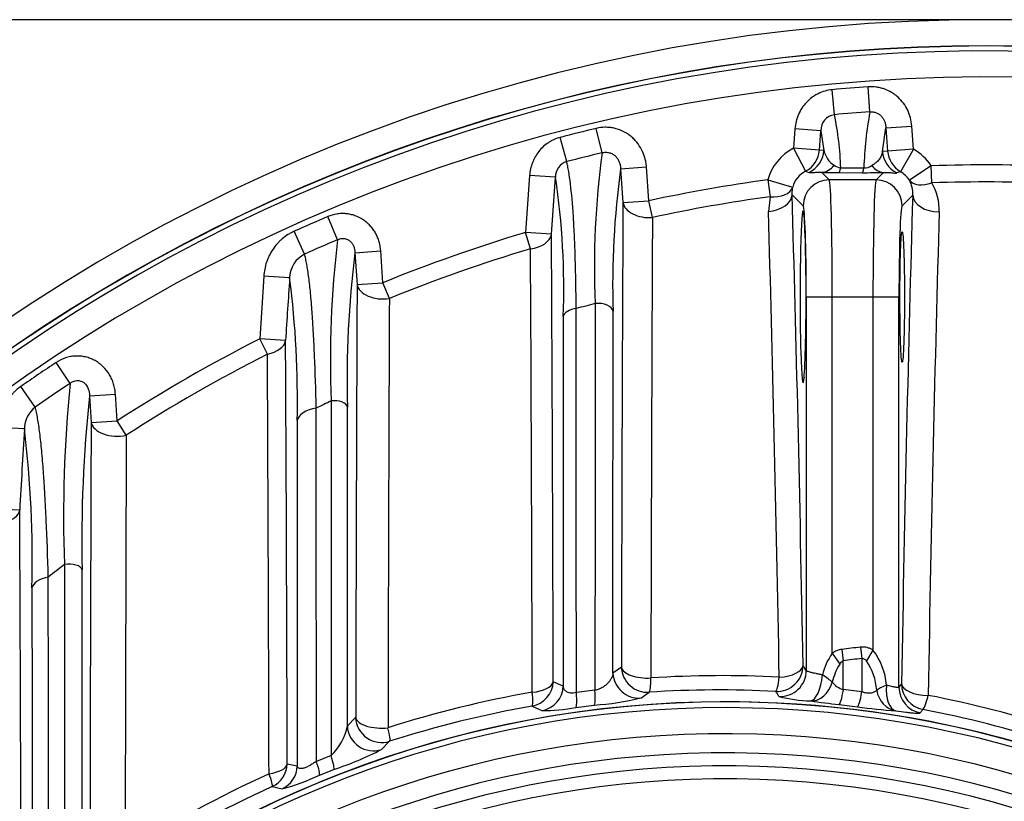
# Model space of a CAD drawing. Units: millimetres. Extents: x 29356 to 36080, y 5421 to 9210.
# Drawn here: x 30354 to 30720, y 6652 to 6942 of the extents above; entities that cross this region are included whole.
import ezdxf

# ---------------------------------------------------------------- set-up
doc = ezdxf.new("R2010")
doc.units = ezdxf.units.MM
doc.layers.get('Defpoints').update_dxf_attribs({"lineweight": 0})
for name, color, linetype in [('FI1200-DNO-OK', 7, 'Continuous'), ('KONUS_DN1300_(NO', 7, 'Continuous'), ('VMESNIK_FI1200_H', 7, 'Continuous')]:
    doc.layers.add(name, color=color, linetype=linetype)
doc.layers.add('TEXT', color=2, linetype='Continuous', lineweight=5)
doc.styles.add('SEACAD_Arial', font='arial.ttf')
doc.dimstyles.new('ECO', dxfattribs={"dimscale": 0.8, "dimtxt": 80, "dimasz": 140, "dimexe": 70, "dimexo": 0, "dimgap": 35, "dimtad": 1, "dimdec": 0, "dimrnd": 10, "dimtxsty": 'SEACAD_Arial', "dimblk1": '_SE_FILLED', "dimblk2": '_SE_FILLED', "dimsah": 1, "dimcen": 70, "dimclrt": 2, "dimadec": 0, "dimazin": 0, "dimtfac": 0.5, "dimtdec": 0, "dimtmove": 0, "dimatfit": 3, "dimfxl": 1, "dimarcsym": 0})

# ---------------------------------------------------------------- blocks, each defined once
blk = doc.blocks.new('_SE_FILLED')
at = {"color": 0}
blk.add_line((0, 0), (-1, 0), dxfattribs=at)
blk.add_solid([(0, 0), (-1, -0.1665), (-1, 0.1665), (0, 0)], dxfattribs=at)
blk = doc.blocks.new('*D18')
at = {"layer": 'Defpoints', "color": 0, "transparency": 16777216}
for p in [(30707.06, 6942.16), (29459.01, 5642.27), (30723.22, 5642.27)]:
    blk.add_point(p, dxfattribs=at)
at = {"layer": 'TEXT', "color": 0, "lineweight": -2, "transparency": 16777216}
for p, q in [((30707.06, 6942.16), (29403.01, 6942.16)), ((29459.01, 6830.16), (29459.01, 5754.27)), ((30723.22, 5642.27), (29403.01, 5642.27))]:
    blk.add_line(p, q, dxfattribs=at)
at = {"layer": 'TEXT', "color": 0, "lineweight": -2, "transparency": 16777216, "xscale": 112, "yscale": 112, "zscale": 112}
for p, rotation in [((29459.01, 6942.16), 90), ((29459.01, 5642.27), 270)]:
    blk.add_blockref('_SE_FILLED', p, dxfattribs=dict(at, rotation=rotation))
at = {"layer": 'TEXT', "color": 2, "transparency": 16777216, "insert": (29398.31, 6292.21), "char_height": 64, "attachment_point": 5, "rotation": 90, "style": 'SEACAD_Arial'}
blk.add_mtext('1300', dxfattribs=at)

msp = doc.modelspace()

# ---------------------------------------------------------------- linework, layer by layer
at = {"layer": 'FI1200-DNO-OK', "color": 7, "linetype": 'Continuous'}
msp.add_line((30706.53, 6942.19), (30700.56, 6942.19), dxfattribs=at)
for centre, radius, start, end in [((30713.22, 6292.19), 650, 91.22028, 172.24967), ((30700.56, 6937.35), 4.84, 90, 104.1828), ((30706.53, 6937.35), 4.84, 83.7047, 90), ((30713.22, 6292.19), 650, 7.06778, 90.54275)]:
    msp.add_arc(centre, radius, start, end, dxfattribs=at)
at = {"layer": 'KONUS_DN1300_(NO', "color": 7, "linetype": 'Continuous'}
for p, q in [((30670.03, 6907.95), (30669.37, 6917.25)), ((30656.87, 6906.89), (30656.02, 6916.17)), ((30570.49, 6892.74), (30568.33, 6901.81)), ((30642.19, 6901.67), (30641.67, 6894.47)), ((30651.8, 6900.96), (30642.19, 6901.67)), ((30674.72, 6893.25), (30676, 6901.99)), ((30676, 6901.99), (30685.61, 6902.7)), ((30676, 6901.99), (30676.63, 6893.41)), ((30686.24, 6894.1), (30685.61, 6902.7)), ((30557.34, 6889.46), (30554.98, 6898.48)), ((30651.28, 6893.78), (30651.8, 6900.96)), ((30651.8, 6900.96), (30652.97, 6893.59)), ((30651.28, 6893.78), (30641.67, 6894.47)), ((30641.67, 6894.47), (30646.14, 6885.91)), ((30652.97, 6893.59), (30651.28, 6893.78)), ((30676.63, 6893.41), (30674.72, 6893.25)), ((30686.24, 6894.1), (30676.63, 6893.41)), ((30686.24, 6894.1), (30681.42, 6885.72)), ((30577.37, 6886.85), (30586.98, 6887.54)), ((30587.87, 6874.93), (30586.98, 6887.54)), ((30667.78, 6887.1), (30659.21, 6887.1)), ((30692.79, 6887.91), (30684.7, 6882.63)), ((30693.01, 6881.57), (30692.79, 6887.91)), ((30543.56, 6884.37), (30542.09, 6863.16)), ((30553.17, 6883.69), (30543.56, 6884.37)), ((30551.7, 6862.51), (30553.17, 6883.69)), ((30577.37, 6886.85), (30578.26, 6874.26)), ((30646.14, 6885.91), (30647.33, 6885.47)), ((30654.91, 6882.71), (30652.1, 6885.52)), ((30658.49, 6885.4), (30667.18, 6885.36)), ((30675.06, 6885.46), (30672.32, 6882.71)), ((30632.05, 6882.7), (30641.33, 6880.02)), ((30632.05, 6882.7), (30632.91, 6876.43)), ((30641.12, 6877.17), (30641.33, 6880.02)), ((30672.32, 6882.71), (30654.91, 6882.71)), ((30632.91, 6876.43), (30632.32, 6870.95)), ((30641.12, 6877.17), (30645.24, 6873.05)), ((30681.98, 6873.05), (30685.94, 6877.01)), ((30578.26, 6874.26), (30587.87, 6874.93)), ((30589.2, 6868.73), (30587.87, 6874.93)), ((30472.19, 6860.46), (30468.54, 6869.05)), ((30459.93, 6855.11), (30456.1, 6863.61)), ((30543.91, 6857.09), (30542.09, 6863.16)), ((30551.7, 6862.51), (30542.09, 6863.16)), ((30478.64, 6855.62), (30488.26, 6856.27)), ((30478.64, 6855.62), (30479.43, 6843.86)), ((30489.05, 6844.5), (30488.26, 6856.27)), ((30444.76, 6846.89), (30443.26, 6823.62)), ((30454.38, 6846.25), (30444.76, 6846.89)), ((30479.43, 6843.86), (30489.05, 6844.5)), ((30491.43, 6838.62), (30489.05, 6844.5)), ((30646.38, 6839.21), (30656.05, 6839.21)), ((30646.38, 6839.21), (30646.38, 6700.45)), ((30656.05, 6839.21), (30671.18, 6839.21)), ((30656.05, 6706.83), (30656.05, 6839.21)), ((30671.18, 6839.21), (30680.84, 6839.21)), ((30671.18, 6839.21), (30671.18, 6708.05)), ((30680.84, 6694.19), (30680.84, 6839.21)), ((30446.13, 6817.97), (30443.26, 6823.62)), ((30452.87, 6823.02), (30443.26, 6823.62)), ((30372.79, 6807.11), (30367.65, 6814.88)), ((30359.83, 6798.3), (30354.49, 6805.94)), ((30380, 6802.51), (30389.62, 6803.11)), ((30390.22, 6793.16), (30389.62, 6803.11)), ((30380, 6802.51), (30380.61, 6792.58)), ((30380.61, 6792.58), (30390.22, 6793.16)), ((30393.66, 6787.83), (30390.22, 6793.16)), ((30355.78, 6790.17), (30346.17, 6790.75)), ((30354.05, 6759.94), (30344.43, 6760.47)), ((30659.61, 6708.27), (30660.15, 6704.07)), ((30666.6, 6709.11), (30667.07, 6704.9)), ((30671.18, 6708.05), (30668.78, 6703.97)), ((30656.05, 6706.83), (30658.82, 6702.81)), ((30660.16, 6693.32), (30660.15, 6704.07)), ((30667.07, 6704.9), (30667.06, 6692.49)), ((30577.66, 6701.62), (30574.53, 6699.45)), ((30556.09, 6694.63), (30552.35, 6696.28)), ((30567.86, 6693.09), (30560.94, 6692.21)), ((30667.06, 6692.49), (30660.16, 6693.32)), ((30681.8, 6695.48), (30680.84, 6694.19)), ((30584.92, 6690.22), (30587.97, 6692.39)), ((30544.46, 6687.18), (30548.12, 6685.52)), ((30560.74, 6686.73), (30567.56, 6687.59)), ((30658.59, 6687.81), (30665.41, 6686.98)), ((30478.91, 6682.92), (30475.82, 6679.86)), ((30488.54, 6671.1), (30491.55, 6674.13)), ((30469.76, 6668.82), (30464.32, 6666.67)), ((30457.23, 6664.93), (30453.48, 6665.7)), ((30465.43, 6661.55), (30470.8, 6663.66)), ((30447.91, 6657.3), (30451.58, 6656.5))]:
    msp.add_line(p, q, dxfattribs=at)
for centre, radius, start, end in [((30713.22, 6292.19), 638.39, 18.74295, 172.10795), ((30713.22, 6292.19), 628.72, 15.94237, 171.98583), ((30713.22, 6292.19), 626.6, 94.01227, 95.23727), ((30657.6, 6901.13), 5.8, 97.2371, 181.6868), ((30713.22, 6292.19), 617.28, 94.01227, 95.23727), ((30535.79, 6882.56), 123.5, 2.1059, 11.3593), ((30808.99, 6882.45), 141.28, 169.6004, 178.1134), ((30713.22, 6292.19), 626.6, 103.36898, 104.62731), ((30713.22, 6292.19), 617.28, 103.36898, 104.62731), ((30885.36, 6850.24), 317.72, 172.3138, 182.4288), ((30661.04, 6895.18), 8.22, 191.1436, 238.5524), ((30559.11, 6883.79), 5.94, 107.3637, 181.0024), ((30659.97, 6892.24), 5.19, 231.6556, 261.5262), ((30667.97, 6891.9), 4.8, 267.7115, 305.8877), ((30713.22, 6292.19), 596.07, 87.44973, 91.96367), ((30275.74, 6842.28), 280.51, 357.878, 8.4889), ((30891.59, 6843.73), 317.16, 172.187, 181.7938), ((30659.34, 7093.65), 208.26, 268.0087, 269.7656), ((30668.23, 7109.49), 224.13, 269.7303, 271.7465), ((30693.9, 6847.38), 40.33, 108.025, 110.0358), ((30713.22, 6292.19), 596.07, 97.82662, 102.1394), ((30675.63, 6877.68), 10.34, 356.2916, 28.6052), ((30713.22, 6292.19), 589.73, 87.44973, 91.96367), ((30676.04, 6871.44), 19.77, 358.1286, 30.851), ((30713.22, 6292.19), 589.73, 97.82662, 102.1394), ((93447.2, 6570.05), 62869.68, 179.7227564, 179.8800963), ((30713.22, 6292.19), 626.6, 112.98419, 114.22588), ((94770.74, 6566.43), 64182.25, 179.7301366, 179.8828476), ((30713.22, 6292.19), 596.07, 106.68453, 112.09129), ((-24411.74, 6563.64), 54964.25, 0.13827, 0.311557), ((30713.22, 6292.19), 617.28, 112.98419, 114.22588), ((30846.1, 6815.64), 376.59, 173.1644, 182.2945), ((30464.39, 6846.14), 10.01, 116.4533, 179.3804), ((30849.08, 6808.89), 373.37, 172.8109, 181.6338), ((30713.22, 6292.19), 589.73, 106.68453, 112.09129), ((-25304.22, 6560.3), 55848.91, 0.135502, 0.304479), ((35862.06, 6484.88), 5419.75, 176.17688, 176.42302), ((30107.48, 6801.37), 349.79, 358.6716, 7.3717), ((96935.72, 6549.86), 66456.93, 179.7465228, 179.8852829), ((100119.84, 6540.97), 69629.04, 179.755067, 179.8862903), ((30713.22, 6292.19), 563.64, 104.9385, 105.6796), ((30713.22, 6292.19), 596.07, 116.9302, 122.81128), ((-25181.43, 6528.23), 55635.08, 0.141569, 0.303586), ((30713.22, 6292.19), 589.73, 116.9302, 122.81128), ((-25945.51, 6525.35), 56392.39, 0.138935, 0.297303), ((30713.22, 6292.19), 626.6, 123.47001, 124.92484), ((30713.22, 6292.19), 617.28, 123.47001, 124.92484), ((30863.99, 6758.11), 493.64, 174.3034, 182.1239), ((30652.75, 6807.55), 7.42, 165.6891, 166.7601), ((30877.25, 6748.93), 500.12, 173.8493, 181.2778), ((30713.22, 6292.19), 563.64, 115.5849, 116.2128), ((30366.26, 6790.03), 10.47, 127.8871, 179.2286), ((105976.56, 6502.01), 75596.52, 179.77977, 179.8983937), ((36188.95, 6439.71), 5843.68, 176.561762, 176.858638), ((29948.07, 6741.06), 410.66, 358.6127, 6.8687), ((107505.55, 6499.28), 77112.43, 179.7856033, 179.9008209), ((-27933.55, 6473.64), 58288.3, 0.1265569, 0.2814325), ((30713.22, 6292.19), 563.64, 127.4237, 128.197), ((30713.22, 6292.19), 419.52, 96.3804, 97.3412), ((30651.27, 6692.88), 25.02, 4.7347, 37.3024), ((30675.72, 6693.02), 24.04, 144.9237, 166.1502), ((30713.22, 6292.19), 415.28, 96.3804, 97.3412), ((30677.95, 6691.07), 22.45, 148.4542, 167.0783), ((30650.45, 6691.51), 22.17, 4.2109, 34.1982), ((30614.89, 6292), 406.52, 86.9756, 93.7049), ((30613.84, 6292), 401.22, 86.9667, 93.696), ((30663.02, 6701.96), 9.1, 220.1789, 251.6637), ((30614.89, 6292.01), 406.51, 99.9664, 107.7546), ((30561.03, 6789.07), 101.69, 273.6805, 283.5838), ((28880.64, 5587.54), 2073.48, 32.14634, 32.20706), ((30649.37, 6741.35), 52.23, 255.4373, 268.4435), ((30614.9, 6292.03), 406.49, 72.0538, 79.1088), ((30616.49, 6292.19), 396.58, 190.121, 167.5078), ((30616.49, 6292.19), 396.53, 190.1242, 167.5046), ((30616.49, 6292.19), 394.42, 190.2607, 167.3681), ((30616.49, 6292.19), 396.59, 36.0131, 167.5087), ((30613.84, 6292.01), 401.22, 99.9575, 107.746), ((30548.36, 6749.35), 63.83, 269.7789, 281.175), ((30692.59, 7001.79), 315.82, 261.8751, 263.8209), ((30694.97, 6890.33), 205.48, 261.7286, 265.7414), ((30613.84, 6292.02), 401.2, 72.0454, 79.1001), ((30455.52, 6683.81), 20.68, 313.5218, 348.9803), ((30616.49, 6292.19), 384.75, 190.7751, 166.8537), ((30616.49, 6292.19), 377.62, 191.0413, 166.5875), ((30428.7, 6788.9), 132.13, 288.5798, 296.9261), ((30616.49, 6292.19), 372.78, 191.1683, 166.4605), ((30614.88, 6292.05), 406.46, 114.4377, 123.0446), ((30432.5, 6730.42), 76.34, 284.4752, 295.5583), ((30616.49, 6292.19), 367.95, 191.2518, 166.3771), ((30613.82, 6292.05), 401.17, 114.4294, 123.0369)]:
    msp.add_arc(centre, radius, start, end, dxfattribs=at)
for centre, major_axis, ratio, start_param, end_param in [((30650.65, 6877.31), (13.7, -13.7), 0.998783, 2.837816, 3.645318), ((30641.67, 6894.47), (0.84, 9.64), 0.996194, 3.711992, 4.727718), ((30643.36, 6894.28), (1.27, 9.59), 0.996181, 3.698199, 4.772133), ((30684.33, 6893.94), (-1.05, 9.62), 0.99619, 1.534362, 2.577179), ((30686.24, 6894.1), (0.53, -9.66), 0.996194, 4.729328, 5.705242), ((30676.58, 6877.31), (-13.7, -13.7), 0.998783, 2.934738, 3.405295), ((30652.1, 6895.19), (-0.35, -9.67), 0.717723, 0.05014, 0.783631), ((30658.49, 6895.07), (-0.05, -9.67), 0.138633, 0.035247, 0.604275), ((30667.18, 6895.03), (-0.04, -9.67), 0.114852, 0.035139, 0.610952), ((30675.06, 6895.13), (0.31, -9.67), 0.671482, 5.518562, 6.236071), ((30650.65, 6877.31), (6.86, -6.86), 0.996359, 2.837816, 3.645318), ((30676.58, 6877.31), (-6.86, -6.86), 0.996359, 2.934738, 3.405295), ((30632.05, 6882.7), (9.38, -2.36), 0.626804, 4.959731, 6.227716), ((30654.91, 6873.05), (-6.84, -6.84), 0.998783, 3.9276, 5.497178), ((30654.87, 6839.21), (0, 43.53), 0.027161, 4.712389, 6.248279), ((30672.36, 6839.21), (0, 43.53), 0.027161, 0.034907, 1.570796), ((30672.32, 6873.05), (-6.84, 6.84), 0.998783, 3.9276, 5.497178), ((30692.79, 6887.91), (-8.29, -4.99), 0.604077, 0.060612, 1.246806), ((30631.45, 6877.17), (9.67, 0.29), 0.647012, 4.783233, 6.237398), ((30617.08, 6292.19), (0, 903.58), 0.034899, -1.099676, -0.86662), ((30710.26, 6292.19), (0, 909.74), 0.034899, 0.872591, 1.111511), ((30695.61, 6877.01), (9.67, -0.28), 0.642452, 3.18715, 4.750564), ((30587.87, 6874.93), (-9.67, 0.05), 0.646301, 0.114465, 1.712225), ((30645.2, 6839.21), (0, 33.85), 0.034921, 4.712389, 6.248279), ((30682.02, 6839.21), (0, 33.85), 0.034921, 0.034907, 1.570796), ((30608.54, 6292.19), (0, 893.97), 0.034899, -1.099676, -0.86662), ((30645.2, 6839.21), (0, 31.92), 0.034921, 0, 3.397991), ((30645.2, 6839.21), (0, 31.92), 0.034921, 6.10424, 6.283185), ((30645.2, 6839.21), (0, 31.92), 0.034921, 3.397991, 6.10424), ((30719.86, 6292.19), (0, 900.07), 0.034899, 0.872591, 1.111511), ((30542.09, 6863.16), (9.67, 0.05), 0.63964, 4.898052, 6.169556), ((30489.05, 6844.5), (-9.67, 0.04), 0.625708, 0.111964, 1.82257), ((30568.81, 6833.45), (-5.8, 0), 0.580987, 3.248881, 4.866538), ((30561.82, 6831.54), (-5.8, 0), 0.579735, 4.873433, 6.176015), ((30443.26, 6823.62), (9.67, 0.05), 0.612741, 5.010341, 6.172676), ((30471.05, 6797.97), (-4.84, 0), 0.554485, 3.246515, 4.972209), ((30466.79, 6792.71), (-9.67, -0.01), 0.552652, 4.977652, 6.178417), ((30390.22, 6793.16), (-9.67, 0.04), 0.588068, 0.107968, 1.936024), ((30344.43, 6760.47), (9.67, 0.05), 0.56458, 5.126947, 6.177393), ((30372.44, 6737.53), (-4.84, 0), 0.505965, 3.24281, 5.082134), ((30368.24, 6730.63), (-9.67, 0), 0.502317, 5.088437, 6.182219), ((30587.29, 6702.02), (-9.67, 0.02), 0.454616, 0.098009, 1.710685), ((30587.29, 6702.02), (-5.49, 7.97), 0.994706, 1.012435, 2.607235), ((30635.52, 6702.31), (8.13, 5.25), 0.997934, 4.093684, 5.708912), ((30636.72, 6700.45), (8.13, 5.24), 0.997928, 4.091536, 5.709903), ((30635.52, 6702.31), (9.67, 0.17), 0.453608, 4.78985, 6.244015), ((30584.15, 6699.85), (5.53, -7.93), 0.994666, 4.14802, 5.751058), ((30587.29, 6702.02), (0.63, -9.65), 0.122678, 0.052759, 1.094501), ((30635.52, 6702.31), (-0.51, -9.66), 0.121845, 0.052753, 1.108877), ((30648.72, 6698.77), (0.97, 9.62), 0.377495, 3.19814, 4.75042), ((30648.72, 6698.77), (8.53, -4.56), 0.189549, 0.641315, 1.229816), ((30542.73, 6696.68), (-3.87, -8.86), 0.995625, 0.594534, 1.939541), ((30542.73, 6696.68), (9.67, 0.02), 0.453024, 4.89974, 6.185266), ((30546.46, 6695.03), (-3.93, -8.84), 0.995602, 0.592778, 1.946209), ((30566.37, 6697.17), (1.13, -9.61), 0.114369, 0.052706, 1.117761), ((30648.72, 6698.77), (-1.44, -9.56), 0.803609, 0.08805, 1.409215), ((30659.62, 6697.41), (-1.08, -9.61), 0.112996, 0.052698, 1.143915), ((30681.24, 6694.95), (-9.3, -2.65), 0.164897, -1.046798, -0.416304), ((30681.24, 6694.95), (-0.41, -9.66), 0.912396, 4.938964, 6.15497), ((30681.24, 6694.95), (-1.23, -9.59), 0.517216, 4.778714, 6.221997), ((30690.51, 6694.19), (-7.76, 5.78), 0.998297, 0.641258, 2.028481), ((30691.47, 6695.48), (-7.75, 5.78), 0.998299, 0.641723, 2.027213), ((30691.47, 6695.48), (9.67, -0.17), 0.443037, 3.180531, 4.743945), ((30542.73, 6696.68), (1.67, -9.53), 0.121958, 0.052754, 1.081121), ((30559.38, 6696.29), (1.3, -9.59), 0.114233, 0.052705, 1.115787), ((30666.59, 6696.57), (-1.25, -9.59), 0.112658, 0.052696, 1.145859), ((30691.47, 6695.48), (-1.83, -9.5), 0.118824, 0.052734, 1.125424), ((30488.54, 6683.31), (-9.67, 0.02), 0.443223, 0.097381, 1.821286), ((30488.54, 6683.31), (-6.78, 6.9), 0.993113, 0.838888, 2.678516), ((30485.45, 6680.25), (6.82, -6.86), 0.993028, 3.973711, 5.823154), ((30488.54, 6683.31), (2.95, -9.21), 0.119016, 0.052735, 1.064717), ((30467.28, 6672.66), (3.48, -9.02), 0.109028, 0.052674, 1.089584), ((30443.86, 6666.07), (9.67, 0.03), 0.430917, 5.011855, 6.186451), ((30443.86, 6666.07), (-1.92, -9.48), 0.996095, 0.63452, 1.731072), ((30447.6, 6665.3), (-1.99, -9.47), 0.996086, 0.633703, 1.737806), ((30461.78, 6670.49), (3.61, -8.97), 0.108499, 0.052671, 1.088008), ((30443.86, 6666.07), (4, -8.81), 0.114676, 0.052708, 1.051072)]:
    msp.add_ellipse(centre, major_axis=major_axis, ratio=ratio, start_param=start_param, end_param=end_param, dxfattribs=at)
msp.add_ellipse((30682.04, 6839.21), major_axis=(0, -24.18), ratio=0.034921, dxfattribs=at)
for points, knots in [([(30685.61, 6902.7), (30685.54, 6903.71), (30685.37, 6904.71), (30684.98, 6906.18), (30684.83, 6906.67), (30684.49, 6907.62), (30684.29, 6908.08), (30683.64, 6909.44), (30683.13, 6910.31), (30681.92, 6911.95), (30681.24, 6912.7), (30680.13, 6913.71), (30679.74, 6914.03), (30678.93, 6914.64), (30678.5, 6914.92), (30677.2, 6915.7), (30676.29, 6916.12), (30674.86, 6916.62), (30674.37, 6916.77), (30673.39, 6917), (30672.89, 6917.09), (30671.4, 6917.29), (30670.39, 6917.33), (30669.37, 6917.25)], [0, 0, 0, 0, 0.125, 0.125, 0.1875, 0.1875, 0.25, 0.25, 0.375, 0.375, 0.5, 0.5, 0.5625, 0.5625, 0.625, 0.625, 0.75, 0.75, 0.8125, 0.8125, 0.875, 0.875, 1, 1, 1, 1]), ([(30656.02, 6916.17), (30655.11, 6916.09), (30654.22, 6915.92), (30652.48, 6915.44), (30651.63, 6915.11), (30650.4, 6914.51), (30650, 6914.29), (30649.22, 6913.81), (30648.84, 6913.56), (30647.76, 6912.75), (30647.08, 6912.15), (30645.82, 6910.81), (30645.26, 6910.1), (30644.27, 6908.59), (30643.84, 6907.79), (30643.11, 6906.1), (30642.83, 6905.24), (30642.4, 6903.48), (30642.26, 6902.58), (30642.19, 6901.67)], [0, 0, 0, 0, 0.125, 0.125, 0.25, 0.25, 0.3125, 0.3125, 0.375, 0.375, 0.5, 0.5, 0.625, 0.625, 0.75, 0.75, 0.875, 0.875, 1, 1, 1, 1]), ([(30670.03, 6907.95), (30670.43, 6908), (30670.84, 6907.99), (30671.44, 6907.91), (30671.64, 6907.87), (30672.04, 6907.76), (30672.23, 6907.7), (30672.79, 6907.47), (30673.15, 6907.28), (30673.64, 6906.93), (30673.8, 6906.8), (30674.1, 6906.53), (30674.24, 6906.39), (30674.51, 6906.1), (30674.63, 6905.95), (30674.86, 6905.63), (30674.97, 6905.46), (30675.27, 6904.95), (30675.44, 6904.6), (30675.7, 6903.87), (30675.8, 6903.5), (30675.94, 6902.75), (30675.99, 6902.37), (30676, 6901.99)], [0, 0, 0, 0, 0.125, 0.125, 0.1875, 0.1875, 0.25, 0.25, 0.375, 0.375, 0.4375, 0.4375, 0.5, 0.5, 0.5625, 0.5625, 0.625, 0.625, 0.75, 0.75, 0.875, 0.875, 1, 1, 1, 1]), ([(30586.98, 6887.54), (30586.94, 6888.1), (30586.87, 6888.66), (30586.68, 6889.76), (30586.56, 6890.31), (30586.11, 6891.91), (30585.71, 6892.95), (30584.67, 6894.94), (30584.06, 6895.87), (30583, 6897.16), (30582.62, 6897.57), (30581.82, 6898.35), (30581.4, 6898.72), (30580.08, 6899.74), (30579.14, 6900.33), (30577.1, 6901.28), (30576.05, 6901.64), (30574.42, 6902), (30573.87, 6902.08), (30572.75, 6902.2), (30572.2, 6902.22), (30570.53, 6902.2), (30569.43, 6902.07), (30568.33, 6901.81)], [0, 0, 0, 0, 0.0625, 0.0625, 0.125, 0.125, 0.25, 0.25, 0.375, 0.375, 0.4375, 0.4375, 0.5, 0.5, 0.625, 0.625, 0.75, 0.75, 0.8125, 0.8125, 0.875, 0.875, 1, 1, 1, 1]), ([(30554.98, 6898.48), (30554.19, 6898.28), (30553.43, 6898.01), (30552.31, 6897.51), (30551.95, 6897.33), (30551.24, 6896.94), (30550.89, 6896.73), (30549.88, 6896.07), (30549.25, 6895.58), (30548.06, 6894.49), (30547.5, 6893.89), (30546.49, 6892.63), (30546.04, 6891.97), (30545.44, 6890.92), (30545.26, 6890.57), (30544.91, 6889.83), (30544.75, 6889.46), (30544.31, 6888.32), (30544.08, 6887.55), (30543.73, 6885.98), (30543.62, 6885.19), (30543.56, 6884.37)], [0, 0, 0, 0, 0.125, 0.125, 0.1875, 0.1875, 0.25, 0.25, 0.375, 0.375, 0.5, 0.5, 0.625, 0.625, 0.6875, 0.6875, 0.75, 0.75, 0.875, 0.875, 1, 1, 1, 1]), ([(30570.49, 6892.74), (30570.92, 6892.86), (30571.36, 6892.93), (30572.03, 6892.95), (30572.26, 6892.94), (30572.71, 6892.89), (30572.93, 6892.85), (30573.37, 6892.74), (30573.58, 6892.67), (30574, 6892.5), (30574.21, 6892.4), (30574.79, 6892.07), (30575.15, 6891.8), (30575.62, 6891.34), (30575.77, 6891.17), (30576.05, 6890.83), (30576.17, 6890.65), (30576.41, 6890.29), (30576.51, 6890.1), (30576.71, 6889.72), (30576.8, 6889.52), (30577.03, 6888.92), (30577.15, 6888.51), (30577.31, 6887.69), (30577.35, 6887.27), (30577.37, 6886.85)], [0, 0, 0, 0, 0.125, 0.125, 0.1875, 0.1875, 0.25, 0.25, 0.3125, 0.3125, 0.375, 0.375, 0.5, 0.5, 0.5625, 0.5625, 0.625, 0.625, 0.6875, 0.6875, 0.75, 0.75, 0.875, 0.875, 1, 1, 1, 1]), ([(30674.72, 6893.25), (30674.61, 6892.8), (30674.49, 6892.35), (30674.16, 6891.46), (30673.96, 6891.02), (30673.55, 6890.38), (30673.4, 6890.17), (30673.04, 6889.76), (30672.83, 6889.55), (30672.36, 6889.14), (30672.1, 6888.93), (30671.49, 6888.49), (30671.16, 6888.26), (30670.79, 6888.01)], [0, 0, 0, 0, 0.25, 0.25, 0.5, 0.5, 0.625, 0.625, 0.75, 0.75, 0.875, 0.875, 1, 1, 1, 1]), ([(30560.89, 6834.86), (30560.83, 6841.52), (30560.71, 6847.69), (30560.45, 6856.23), (30560.35, 6858.96), (30560.17, 6862.86), (30560.11, 6864.13), (30560.01, 6865.99), (30559.98, 6866.61), (30559.91, 6867.81), (30559.87, 6868.41), (30559.54, 6873.69), (30559.18, 6877.74), (30558.56, 6882.86), (30558.34, 6884.4), (30557.98, 6886.48), (30557.86, 6887.14), (30557.6, 6888.36), (30557.47, 6888.93), (30557.34, 6889.46)], [0, 0, 0, 0, 0.25, 0.25, 0.375, 0.375, 0.4375, 0.4375, 0.46875, 0.46875, 0.5, 0.5, 0.75, 0.75, 0.875, 0.875, 0.9375, 0.9375, 1, 1, 1, 1]), ([(30647.33, 6885.47), (30647.45, 6885.43), (30647.6, 6885.4), (30648.01, 6885.37), (30648.27, 6885.38), (30648.79, 6885.42), (30648.98, 6885.44), (30649.43, 6885.48), (30649.68, 6885.5), (30650.24, 6885.54), (30650.56, 6885.55), (30651.27, 6885.56), (30651.66, 6885.55), (30652.1, 6885.52)], [0, 0, 0, 0, 0.25, 0.25, 0.5, 0.5, 0.625, 0.625, 0.75, 0.75, 0.875, 0.875, 1, 1, 1, 1]), ([(30675.06, 6885.46), (30675.53, 6885.49), (30675.96, 6885.49), (30676.72, 6885.47), (30677.06, 6885.44), (30677.66, 6885.39), (30677.92, 6885.35), (30678.39, 6885.3), (30678.59, 6885.27), (30679.13, 6885.21), (30679.4, 6885.19), (30679.82, 6885.19), (30679.97, 6885.22), (30680.09, 6885.26)], [0, 0, 0, 0, 0.125, 0.125, 0.25, 0.25, 0.375, 0.375, 0.5, 0.5, 0.75, 0.75, 1, 1, 1, 1]), ([(30488.26, 6856.27), (30488.18, 6857.43), (30487.98, 6858.56), (30487.49, 6860.22), (30487.3, 6860.77), (30486.86, 6861.82), (30486.61, 6862.34), (30486.05, 6863.34), (30485.74, 6863.82), (30485.06, 6864.76), (30484.7, 6865.2), (30483.92, 6866.05), (30483.51, 6866.44), (30482.86, 6867), (30482.64, 6867.18), (30482.18, 6867.53), (30481.94, 6867.7), (30480.74, 6868.49), (30479.72, 6869), (30478.09, 6869.58), (30477.53, 6869.74), (30476.41, 6869.98), (30475.84, 6870.07), (30474.71, 6870.17), (30474.14, 6870.18), (30473.27, 6870.15), (30472.98, 6870.13), (30472.41, 6870.08), (30472.12, 6870.04), (30470.71, 6869.81), (30469.61, 6869.5), (30468.54, 6869.05)], [0, 0, 0, 0, 0.125, 0.125, 0.1875, 0.1875, 0.25, 0.25, 0.3125, 0.3125, 0.375, 0.375, 0.4375, 0.4375, 0.46875, 0.46875, 0.5, 0.5, 0.625, 0.625, 0.6875, 0.6875, 0.75, 0.75, 0.8125, 0.8125, 0.84375, 0.84375, 0.875, 0.875, 1, 1, 1, 1]), ([(30456.1, 6863.61), (30455.69, 6863.43), (30455.29, 6863.23), (30454.51, 6862.81), (30454.13, 6862.58), (30453.01, 6861.87), (30452.3, 6861.35), (30451.3, 6860.49), (30450.97, 6860.2), (30450.34, 6859.58), (30450.03, 6859.25), (30449.14, 6858.26), (30448.6, 6857.56), (30447.62, 6856.1), (30447.18, 6855.33), (30446.6, 6854.14), (30446.42, 6853.74), (30446.08, 6852.91), (30445.92, 6852.5), (30445.22, 6850.4), (30444.88, 6848.67), (30444.76, 6846.89)], [0, 0, 0, 0, 0.0625, 0.0625, 0.125, 0.125, 0.25, 0.25, 0.3125, 0.3125, 0.375, 0.375, 0.5, 0.5, 0.625, 0.625, 0.6875, 0.6875, 0.75, 0.75, 1, 1, 1, 1]), ([(30472.19, 6860.46), (30472.55, 6860.65), (30472.94, 6860.8), (30473.55, 6860.92), (30473.77, 6860.95), (30474.19, 6860.97), (30474.4, 6860.97), (30474.83, 6860.92), (30475.04, 6860.88), (30475.46, 6860.76), (30475.66, 6860.69), (30476.04, 6860.51), (30476.22, 6860.4), (30476.58, 6860.17), (30476.74, 6860.03), (30477.2, 6859.61), (30477.46, 6859.3), (30477.79, 6858.79), (30477.89, 6858.61), (30478.07, 6858.26), (30478.15, 6858.08), (30478.36, 6857.53), (30478.46, 6857.15), (30478.6, 6856.38), (30478.64, 6856), (30478.64, 6855.62)], [0, 0, 0, 0, 0.125, 0.125, 0.1875, 0.1875, 0.25, 0.25, 0.3125, 0.3125, 0.375, 0.375, 0.4375, 0.4375, 0.5, 0.5, 0.625, 0.625, 0.6875, 0.6875, 0.75, 0.75, 0.875, 0.875, 1, 1, 1, 1]), ([(30464.25, 6797.87), (30464.09, 6804.78), (30463.89, 6811.22), (30463.51, 6820.18), (30463.37, 6823.04), (30463.14, 6827.15), (30463.06, 6828.49), (30462.94, 6830.45), (30462.89, 6831.1), (30462.81, 6832.37), (30462.76, 6833), (30462.54, 6836.09), (30462.35, 6838.39), (30461.94, 6842.65), (30461.72, 6844.62), (30461.25, 6848.21), (30461.01, 6849.84), (30460.62, 6852.01), (30460.49, 6852.7), (30460.28, 6853.65), (30460.21, 6853.96), (30460.07, 6854.55), (30460, 6854.83), (30459.93, 6855.11)], [0, 0, 0, 0, 0.25, 0.25, 0.375, 0.375, 0.4375, 0.4375, 0.46875, 0.46875, 0.5, 0.5, 0.625, 0.625, 0.75, 0.75, 0.875, 0.875, 0.9375, 0.9375, 0.96875, 0.96875, 1, 1, 1, 1]), ([(30567.92, 6836.78), (30567.91, 6813.95), (30567.9, 6790.54), (30567.87, 6742.64), (30567.86, 6718.14), (30567.86, 6693.09)], [0, 0, 0, 0, 0.5, 0.5, 1, 1, 1, 1]), ([(30560.94, 6692.21), (30560.93, 6717.14), (30560.92, 6741.49), (30560.91, 6789.04), (30560.9, 6812.24), (30560.89, 6834.86)], [0, 0, 0, 0, 0.5, 0.5, 1, 1, 1, 1]), ([(30574.53, 6699.45), (30574.53, 6722.81), (30574.54, 6745.69), (30574.56, 6790.49), (30574.57, 6812.4), (30574.58, 6833.81)], [0, 0, 0, 0, 0.5, 0.5, 1, 1, 1, 1]), ([(30556.05, 6831.89), (30556.06, 6810.1), (30556.07, 6787.76), (30556.08, 6742), (30556.09, 6718.58), (30556.09, 6694.63)], [0, 0, 0, 0, 0.5, 0.5, 1, 1, 1, 1]), ([(30389.62, 6803.11), (30389.58, 6803.74), (30389.51, 6804.37), (30389.28, 6805.63), (30389.13, 6806.24), (30388.77, 6807.45), (30388.55, 6808.04), (30388.04, 6809.2), (30387.75, 6809.76), (30386.77, 6811.4), (30386, 6812.39), (30384.63, 6813.73), (30384.15, 6814.14), (30383.14, 6814.89), (30382.61, 6815.23), (30381.5, 6815.85), (30380.92, 6816.12), (30379.74, 6816.57), (30379.14, 6816.76), (30377.91, 6817.04), (30377.29, 6817.15), (30376.02, 6817.26), (30375.39, 6817.27), (30374.13, 6817.21), (30373.51, 6817.14), (30372.26, 6816.9), (30371.64, 6816.74), (30369.84, 6816.14), (30368.71, 6815.59), (30367.65, 6814.88)], [0, 0, 0, 0, 0.0625, 0.0625, 0.125, 0.125, 0.1875, 0.1875, 0.25, 0.25, 0.375, 0.375, 0.4375, 0.4375, 0.5, 0.5, 0.5625, 0.5625, 0.625, 0.625, 0.6875, 0.6875, 0.75, 0.75, 0.8125, 0.8125, 0.875, 0.875, 1, 1, 1, 1]), ([(30372.79, 6807.11), (30373.5, 6807.69), (30374.37, 6808.1), (30375.82, 6808.19), (30376.31, 6808.13), (30377.23, 6807.82), (30377.66, 6807.57), (30378.74, 6806.69), (30379.24, 6805.89), (30379.86, 6804.23), (30379.99, 6803.37), (30380, 6802.51)], [0, 0, 0, 0, 0.25, 0.25, 0.375, 0.375, 0.5, 0.5, 0.75, 0.75, 1, 1, 1, 1]), ([(30354.49, 6805.94), (30353.87, 6805.51), (30353.28, 6805.04), (30352.44, 6804.3), (30352.17, 6804.04), (30351.64, 6803.51), (30351.38, 6803.23), (30350.14, 6801.83), (30349.29, 6800.61), (30348.41, 6798.97), (30348.24, 6798.64), (30347.92, 6797.96), (30347.77, 6797.62), (30347.35, 6796.57), (30347.11, 6795.87), (30346.5, 6793.72), (30346.26, 6792.25), (30346.17, 6790.75)], [0, 0, 0, 0, 0.125, 0.125, 0.1875, 0.1875, 0.25, 0.25, 0.5, 0.5, 0.5625, 0.5625, 0.625, 0.625, 0.75, 0.75, 1, 1, 1, 1]), ([(30469.81, 6800.56), (30469.8, 6779.49), (30469.79, 6757.97), (30469.77, 6714.05), (30469.77, 6691.65), (30469.76, 6668.82)], [0, 0, 0, 0, 0.5, 0.5, 1, 1, 1, 1]), ([(30364.68, 6735.15), (30364.47, 6742.59), (30364.22, 6749.6), (30363.77, 6759.43), (30363.61, 6762.59), (30363.35, 6767.14), (30363.26, 6768.62), (30363.12, 6770.81), (30363.07, 6771.53), (30362.97, 6772.94), (30362.92, 6773.64), (30362.67, 6777.08), (30362.46, 6779.64), (30362.01, 6784.41), (30361.77, 6786.61), (30361.27, 6790.63), (30361, 6792.45), (30360.58, 6794.88), (30360.43, 6795.64), (30360.13, 6797.06), (30359.98, 6797.71), (30359.83, 6798.3)], [0, 0, 0, 0, 0.25, 0.25, 0.375, 0.375, 0.4375, 0.4375, 0.46875, 0.46875, 0.5, 0.5, 0.625, 0.625, 0.75, 0.75, 0.875, 0.875, 0.9375, 0.9375, 1, 1, 1, 1]), ([(30464.32, 6666.67), (30464.31, 6689.49), (30464.3, 6711.83), (30464.28, 6755.56), (30464.27, 6776.95), (30464.25, 6797.87)], [0, 0, 0, 0, 0.5, 0.5, 1, 1, 1, 1]), ([(30475.82, 6679.86), (30475.82, 6700.31), (30475.83, 6720.4), (30475.84, 6759.87), (30475.85, 6779.24), (30475.86, 6798.25)], [0, 0, 0, 0, 0.5, 0.5, 1, 1, 1, 1]), ([(30457.17, 6793.26), (30457.18, 6772.79), (30457.19, 6751.86), (30457.21, 6709.08), (30457.22, 6687.23), (30457.23, 6664.93)], [0, 0, 0, 0, 0.5, 0.5, 1, 1, 1, 1]), ([(30370.69, 6739.81), (30370.68, 6719.43), (30370.67, 6698.7), (30370.66, 6656.59), (30370.65, 6635.21), (30370.65, 6613.5)], [0, 0, 0, 0, 0.5, 0.5, 1, 1, 1, 1]), ([(30377.21, 6631.87), (30377.22, 6649.99), (30377.22, 6667.88), (30377.23, 6703.18), (30377.24, 6720.6), (30377.25, 6737.77)], [0, 0, 0, 0, 0.5, 0.5, 1, 1, 1, 1]), ([(30364.73, 6608.91), (30364.72, 6630.55), (30364.71, 6651.91), (30364.7, 6683.5), (30364.7, 6693.96), (30364.69, 6714.72), (30364.69, 6724.99), (30364.68, 6735.15)], [0, 0, 0, 0, 0.5, 0.5, 0.75, 0.75, 1, 1, 1, 1]), ([(30358.61, 6731.12), (30358.62, 6720.79), (30358.62, 6710.35), (30358.63, 6689.23), (30358.63, 6678.59), (30358.64, 6646.45), (30358.65, 6624.72), (30358.65, 6602.7)], [0, 0, 0, 0, 0.25, 0.25, 0.5, 0.5, 1, 1, 1, 1]), ([(30659.61, 6708.27), (30658.97, 6708.18), (30658.33, 6708.01), (30657.15, 6707.52), (30656.58, 6707.2), (30656.05, 6706.83)], [0, 0, 0, 0, 0.5, 0.5, 1, 1, 1, 1]), ([(30671.18, 6708.05), (30670.83, 6708.25), (30670.47, 6708.43), (30669.74, 6708.74), (30669.36, 6708.86), (30668.19, 6709.14), (30667.4, 6709.2), (30666.6, 6709.11)], [0, 0, 0, 0, 0.25, 0.25, 0.5, 0.5, 1, 1, 1, 1]), ([(30658.82, 6702.81), (30658.98, 6703.08), (30659.16, 6703.33), (30659.49, 6703.66), (30659.6, 6703.77), (30659.86, 6703.95), (30660, 6704.02), (30660.15, 6704.07)], [0, 0, 0, 0, 0.5, 0.5, 0.75, 0.75, 1, 1, 1, 1]), ([(30667.07, 6704.9), (30667.15, 6704.92), (30667.24, 6704.93), (30667.41, 6704.94), (30667.5, 6704.93), (30667.76, 6704.87), (30667.92, 6704.8), (30668.21, 6704.61), (30668.34, 6704.49), (30668.58, 6704.24), (30668.68, 6704.11), (30668.78, 6703.97)], [0, 0, 0, 0, 0.125, 0.125, 0.25, 0.25, 0.5, 0.5, 0.75, 0.75, 1, 1, 1, 1]), ([(30646.38, 6700.45), (30646.22, 6700.71), (30646.05, 6700.96), (30645.89, 6701.22), (30645.65, 6701.58), (30645.42, 6701.95), (30645.18, 6702.31)], [0, 0, 0, 0, 0.411465, 0.411465, 0.411465, 1, 1, 1, 1]), ([(30652.38, 6698.77), (30651.95, 6698.86), (30651.54, 6698.94), (30650.74, 6699.11), (30650.36, 6699.19), (30649.65, 6699.35), (30649.31, 6699.42), (30648.83, 6699.54), (30648.68, 6699.57), (30648.39, 6699.65), (30648.25, 6699.68), (30647.85, 6699.79), (30647.62, 6699.86), (30647.2, 6699.99), (30647.02, 6700.05), (30646.58, 6700.24), (30646.42, 6700.35), (30646.38, 6700.45)], [0, 0, 0, 0, 0.125, 0.125, 0.25, 0.25, 0.375, 0.375, 0.4375, 0.4375, 0.5, 0.5, 0.625, 0.625, 0.75, 0.75, 1, 1, 1, 1]), ([(30574.53, 6699.45), (30574.46, 6698.87), (30574.3, 6698.29), (30573.89, 6697.41), (30573.72, 6697.11), (30573.34, 6696.53), (30573.11, 6696.24), (30572.6, 6695.66), (30572.3, 6695.38), (30571.81, 6694.96), (30571.64, 6694.83), (30571.26, 6694.56), (30571.07, 6694.42), (30570.65, 6694.17), (30570.44, 6694.05), (30569.98, 6693.81), (30569.74, 6693.69), (30569.23, 6693.48), (30568.97, 6693.39), (30568.42, 6693.22), (30568.14, 6693.14), (30567.86, 6693.09)], [0, 0, 0, 0, 0.25, 0.25, 0.375, 0.375, 0.5, 0.5, 0.625, 0.625, 0.6875, 0.6875, 0.75, 0.75, 0.8125, 0.8125, 0.875, 0.875, 0.9375, 0.9375, 1, 1, 1, 1]), ([(30560.94, 6692.21), (30560.54, 6692.12), (30560.15, 6692.05), (30559.58, 6692.01), (30559.39, 6692.01), (30559.04, 6692.02), (30558.88, 6692.03), (30558.4, 6692.1), (30558.12, 6692.17), (30557.62, 6692.36), (30557.41, 6692.48), (30557.04, 6692.73), (30556.88, 6692.88), (30556.62, 6693.19), (30556.51, 6693.35), (30556.24, 6693.87), (30556.14, 6694.24), (30556.09, 6694.63)], [0, 0, 0, 0, 0.125, 0.125, 0.1875, 0.1875, 0.25, 0.25, 0.375, 0.375, 0.5, 0.5, 0.625, 0.625, 0.75, 0.75, 1, 1, 1, 1]), ([(30672.56, 6693.14), (30672.36, 6692.89), (30672.12, 6692.66), (30671.64, 6692.37), (30671.46, 6692.28), (30671.06, 6692.13), (30670.84, 6692.07), (30670.48, 6692.01), (30670.35, 6691.99), (30670.08, 6691.97), (30669.94, 6691.96), (30669.52, 6691.95), (30669.22, 6691.97), (30668.6, 6692.05), (30668.28, 6692.12), (30667.67, 6692.28), (30667.36, 6692.37), (30667.06, 6692.49)], [0, 0, 0, 0, 0.25, 0.25, 0.375, 0.375, 0.5, 0.5, 0.5625, 0.5625, 0.625, 0.625, 0.75, 0.75, 0.875, 0.875, 1, 1, 1, 1]), ([(30680.84, 6694.19), (30680.81, 6694.12), (30680.69, 6694.08), (30680.35, 6694.08), (30680.21, 6694.09), (30679.89, 6694.13), (30679.71, 6694.15), (30679.31, 6694.22), (30679.09, 6694.27), (30678.6, 6694.37), (30678.33, 6694.43), (30677.5, 6694.62), (30676.88, 6694.77), (30676.21, 6694.95)], [0, 0, 0, 0, 0.25, 0.25, 0.375, 0.375, 0.5, 0.5, 0.625, 0.625, 0.75, 0.75, 1, 1, 1, 1]), ([(30688.76, 6684.69), (30688.98, 6685), (30689.2, 6685.3), (30689.42, 6685.6), (30689.52, 6685.73), (30689.61, 6685.86), (30689.7, 6685.99)], [0, 0, 0, 0, 0.701492, 0.701492, 0.701492, 1, 1, 1, 1]), ([(30679.71, 6685.41), (30681.06, 6685.24), (30682.28, 6685.09), (30683.64, 6684.93), (30683.9, 6684.9), (30684.42, 6684.85), (30684.67, 6684.82), (30685.38, 6684.75), (30685.81, 6684.71), (30686.59, 6684.64), (30686.94, 6684.62), (30687.55, 6684.58), (30687.82, 6684.58), (30688.46, 6684.58), (30688.71, 6684.62), (30688.76, 6684.69)], [0, 0, 0, 0, 0.25, 0.25, 0.3125, 0.3125, 0.375, 0.375, 0.5, 0.5, 0.625, 0.625, 0.75, 0.75, 1, 1, 1, 1]), ([(30464.32, 6666.67), (30463.87, 6666.36), (30463.42, 6666.07), (30462.51, 6665.51), (30462.06, 6665.25), (30461.17, 6664.78), (30460.75, 6664.58), (30459.95, 6664.26), (30459.58, 6664.14), (30458.92, 6664), (30458.64, 6663.97), (30458.16, 6663.99), (30457.95, 6664.04), (30457.63, 6664.21), (30457.51, 6664.32), (30457.33, 6664.59), (30457.26, 6664.75), (30457.23, 6664.93)], [0, 0, 0, 0, 0.125, 0.125, 0.25, 0.25, 0.375, 0.375, 0.5, 0.5, 0.625, 0.625, 0.75, 0.75, 0.875, 0.875, 1, 1, 1, 1])]:
    msp.add_open_spline(points, degree=3, knots=knots, dxfattribs=at)
at = {"layer": 'VMESNIK_FI1200_H', "color": 7, "linetype": 'Continuous'}
for radius in [640.33, 640.23]:
    msp.add_arc((30713.22, 6292.19), radius, 19.32037, 160.67963, dxfattribs=at)

# ---------------------------------------------------------------- dimensions: what is measured, and where the dimension line sits
at = {"layer": 'TEXT'}
dim = msp.add_linear_dim(base=(29459.01, 5642.27), p1=(30707.06, 6942.16), p2=(30723.22, 5642.27), angle=90, dimstyle='ECO', dxfattribs=at)
dim.commit()
dim.dimension.update_dxf_attribs({"geometry": '*D18', "text_midpoint": (29398.31, 6292.21)})

doc.saveas('drawing.dxf')
